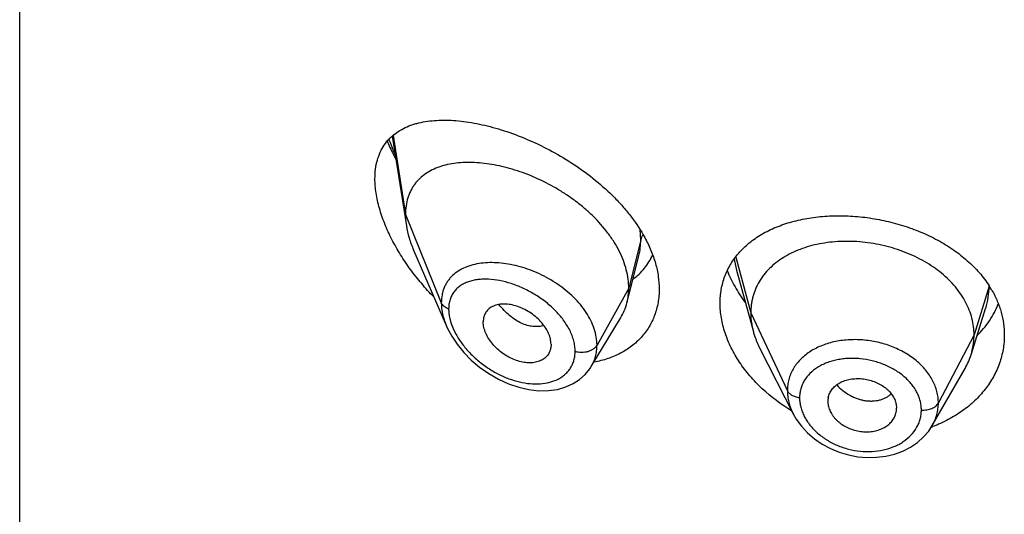
# Model space of a CAD drawing. Units: inches. Extents: x -0.1 to 22, y 4.9 to 13.6.
# Drawn here: x 20.4 to 20.9, y 11.4 to 11.6 of the extents above; entities that cross this region are included whole.
import ezdxf

# ---------------------------------------------------------------- set-up
doc = ezdxf.new("R2010")
doc.units = ezdxf.units.IN
doc.header["$LTSCALE"] = 1.21
doc.header["$MEASUREMENT"] = 0
doc.layers.get('0').update_dxf_attribs({"linetype": 'CONTINUOUS'})

msp = doc.modelspace()

# ---------------------------------------------------------------- linework, layer by layer
at = {"color": 7, "linetype": 'Continuous'}
for p, q in [((20.3751923427, 6.8236692097), (20.3751923427, 13.3197260874)), ((20.5587105675, 11.5719901709), (20.5656466591, 11.5278639172)), ((20.569225252, 11.5159148287), (20.5854684601, 11.4784713736)), ((20.676734154, 11.4995055118), (20.680160641, 11.5130658946)), ((20.7282255335, 11.5060440423), (20.7365744771, 11.4756934972)), ((20.674301952, 11.4898767399), (20.676734154, 11.4995055118)), ((20.8437865103, 11.4643606527), (20.8510061821, 11.4872028536)), ((20.6566997938, 11.4585183437), (20.671199124, 11.482435728)), ((20.6369258222, 11.4695437768), (20.6367823655, 11.4678507639)), ((20.7396784596, 11.4677438785), (20.7561948999, 11.4353378477)), ((20.6566968218, 11.4585134427), (20.6566997842, 11.4585183279)), ((20.8247054183, 11.429489777), (20.8408316404, 11.4576362077)), ((20.7732819434, 11.4413473207), (20.7732979154, 11.4408062841)), ((20.7732972195, 11.4408063421), (20.7734740048, 11.4394046958)), ((20.8069259486, 11.4399575705), (20.8071211348, 11.4380058364)), ((20.807105335, 11.437476223), (20.8071211348, 11.4380058364))]:
    msp.add_line(p, q, dxfattribs=at)
at = {"color": 9, "linetype": 'Continuous'}
for p, q in [((20.5591375003, 11.5723550585), (20.5651923427, 11.5334465901)), ((20.5651923427, 11.5334465901), (20.5828719119, 11.4899662602)), ((20.6811170284, 11.5210276218), (20.6807919379, 11.5259828352)), ((20.6811170284, 11.5210276218), (20.6751923427, 11.4972090561)), ((20.7270836648, 11.5114359675), (20.7282253796, 11.5060440824)), ((20.7279034499, 11.5124817908), (20.7352923414, 11.4849437421)), ((20.6751923427, 11.4972090561), (20.6595629672, 11.4690409745)), ((20.8526986841, 11.4982094349), (20.8452923414, 11.4740936159)), ((20.7352923414, 11.4849437421), (20.7533273562, 11.446665849)), ((20.8452923414, 11.4740936159), (20.8277174444, 11.4406044387))]:
    msp.add_line(p, q, dxfattribs=at)
at = {"color": 7, "linetype": 'Continuous'}
for points in [[(20.5854500196, 11.4785140074), (20.5858207851, 11.4776824705), (20.5879850784, 11.4735679743), (20.5906878619, 11.4694974888), (20.5939051226, 11.4655372518), (20.5976010162, 11.4617613518), (20.6017272368, 11.4582464465), (20.6062216529, 11.4550717049), (20.6109968882, 11.452319737), (20.6159557019, 11.4500594869), (20.6209964866, 11.4483430242), (20.6260200631, 11.4472044445), (20.630932056, 11.4466593643), (20.6356426583, 11.4467058022), (20.640067926, 11.4473260872), (20.6441318108, 11.4484822036), (20.6477741019, 11.4501179782), (20.6509604891, 11.4521719756), (20.6536927088, 11.4546035358), (20.6559584013, 11.4573751784), (20.6566963032, 11.458512626)], [(20.7561966718, 11.4353345227), (20.7577186035, 11.4326777398), (20.7602478809, 11.4291920829), (20.7632567381, 11.4259436087), (20.7666912926, 11.4229967516), (20.7704848037, 11.4203970081), (20.7745837576, 11.4181764416), (20.7789214504, 11.4163786075), (20.7834271838, 11.4150308808), (20.7880322904, 11.4141491077), (20.7926710464, 11.4137496781), (20.7972751419, 11.4138325271), (20.8017830442, 11.4143966778), (20.8061250215, 11.4154397337), (20.8102211305, 11.4169409393), (20.8140008486, 11.4188692096), (20.817414057, 11.4211901749), (20.8204029097, 11.4238527075), (20.8229350589, 11.4268006889), (20.8247024625, 11.4294847742)]]:
    msp.add_lwpolyline(points, dxfattribs=at)
at = {"color": 9, "linetype": 'Continuous'}
for centre, radius, start, end in [((20.6569289913, 11.6062123124), 0.106041439, 199.6614866229, 204.0587108742), ((20.6072115419, 11.4728051357), 0.0369134368, 95.77010006219999, 97.3738708118)]:
    msp.add_arc(centre, radius, start, end, dxfattribs=at)
at = {"color": 7, "linetype": 'Continuous'}
for centre, radius, start, end in [((20.8091529118, 11.470239475), 0.0518406969, 29.9040060948, 32.7634293159), ((20.8110102164, 11.4747518515), 0.0343840456, 330.1468428418, 342.4096321942), ((20.7827480503, 11.4413471223), 0.0094661069, 168.4386382479, 179.9987992833), ((20.7975095356, 11.4380131614), 0.0096118217, 348.4270177283, 356.7969815516), ((20.801298296, 11.4923444522), 0.0676301421, 289.8656774551, 290.4471325472)]:
    msp.add_arc(centre, radius, start, end, dxfattribs=at)
for points, knots in [([(20.5501923427, 11.5510594991), (20.5501923427, 11.5526574902), (20.550372504, 11.5557535668), (20.5512464432, 11.5601778898), (20.5526936453, 11.5641739658), (20.5546772497, 11.56770747), (20.5571481623, 11.5707629917), (20.5600518457, 11.5733425191), (20.5633354013, 11.5754618827), (20.5663276935, 11.5768537376), (20.5688582821, 11.5777636352), (20.5715303291, 11.578556833), (20.5750472899, 11.5793011309), (20.57946397, 11.579819017), (20.5840950081, 11.5799878513), (20.5889183413, 11.5798218993), (20.5939136399, 11.5793328883), (20.5990609556, 11.5785298517), (20.6043402405, 11.5774198418), (20.6097309114, 11.576008348), (20.6171327697, 11.5736996856), (20.6265087149, 11.570068513), (20.6376531589, 11.5646243876), (20.6485725967, 11.558066588), (20.6589541725, 11.5504496615), (20.666910331, 11.5432552578), (20.6726660626, 11.5370418649), (20.6778348044, 11.5306976452), (20.6811885301, 11.5255997223), (20.6831009235, 11.5220863141)], [0, 0, 0, 0, 0.0282441428, 0.0546394851, 0.0794411507, 0.1030455129, 0.1259287964, 0.1485723239, 0.1714034642, 0.1947639412, 0.2067295274, 0.2189140719, 0.2440048912, 0.2701535835, 0.2974210811, 0.3258336455, 0.3553925615, 0.3860808375, 0.4178660197, 0.4507028379, 0.4845336545, 0.554868195, 0.628170961, 0.7035011882, 0.7796959231, 0.8554150032, 0.8926744451, 0.9292980322, 1, 1, 1, 1]), ([(20.5562392602, 11.5694483099), (20.5565527955, 11.5687060986), (20.5578540576, 11.5657251524), (20.5592913279, 11.5628040104), (20.5604381807, 11.5606427393)], [0, 0, 0, 0, 0.2477286223, 1, 1, 1, 1]), ([(20.6751923427, 11.4972090561), (20.6751923427, 11.4986985592), (20.6749814297, 11.5017368012), (20.6740762385, 11.5062991392), (20.6725931132, 11.5108926426), (20.6705598886, 11.5154650229), (20.6680072473, 11.5199703595), (20.6639129255, 11.5258960101), (20.6590003583, 11.5314248514), (20.6534698591, 11.5364827481), (20.6490080573, 11.5400618564), (20.6443188841, 11.5433707864), (20.6378606801, 11.5473828052), (20.6311356658, 11.5508125168), (20.6242592649, 11.553625226), (20.6191359902, 11.5553945246), (20.6140466549, 11.556832534), (20.6090242913, 11.5579323534), (20.6041008097, 11.5586878642), (20.5993082591, 11.5590926914), (20.5946791577, 11.5591379479), (20.5902460771, 11.5588146097), (20.5860402289, 11.5581118945), (20.5820939222, 11.5570171851), (20.5784429695, 11.5555164645), (20.5751293953, 11.5535949114), (20.5722011386, 11.5512420346), (20.570129653, 11.5489211693), (20.5687272563, 11.5468703161), (20.5677996688, 11.5452247841), (20.5670046002, 11.543479537), (20.5661179895, 11.5409960898), (20.565375512, 11.5376428178), (20.5651923427, 11.5348690197), (20.5651923427, 11.5334465901)], [0, 0, 0, 0, 0.0289494103, 0.058989285, 0.09019186960000002, 0.1225680843, 0.1560825678, 0.1906836146, 0.2624119188, 0.2991813113, 0.3362803782, 0.3735009678, 0.4106557319, 0.4839862159, 0.5198569853, 0.5549961077000001, 0.5892715059, 0.6225867628, 0.6548588511, 0.686013579, 0.7159862692, 0.7447409527, 0.7722926512999999, 0.7987290481999999, 0.8241708024, 0.8488063278, 0.8729194039, 0.8968816506, 0.9089533429000001, 0.9211567356999999, 0.9335477147, 0.9461814969, 0.9723542037999999, 1, 1, 1, 1]), ([(20.5791572962, 11.4928476569), (20.5770988054, 11.4949607755), (20.5731269538, 11.4993304977), (20.5676553292, 11.5062705376), (20.5627371855, 11.5135404872), (20.5584645214, 11.5210548568), (20.5549437489, 11.5287009853), (20.5527010217, 11.5351515734), (20.5514098784, 11.5402482844), (20.5505026961, 11.545077986), (20.5501923427, 11.5486980028), (20.5501923427, 11.5510594991)], [0, 0, 0, 0, 0.1331846565, 0.2663440597, 0.3986678508, 0.5290779, 0.656167686, 0.7782096811, 0.8367746856, 0.8933856706000001, 1, 1, 1, 1]), ([(20.5651923427, 11.5334465901), (20.5651923427, 11.5329923707), (20.5652326052, 11.5311243319), (20.5654271072, 11.5292606754), (20.5656466591, 11.5278639172)], [0, 0, 0, 0, 0.2431415273, 1, 1, 1, 1]), ([(20.7293687601, 11.5144181195), (20.7301536463, 11.5153197728), (20.731819751, 11.517067889), (20.7355069883, 11.5203259917), (20.7407629336, 11.5239232759), (20.7478543852, 11.5273911968), (20.7556730665, 11.530037718), (20.7640901213, 11.5318479353), (20.7729713272, 11.5328126225), (20.7821729977, 11.532926094), (20.7915419074, 11.5321879595), (20.8009160059, 11.5306046746), (20.8101270842, 11.5281913482), (20.8190047227, 11.5249731931), (20.8273811299, 11.5209864666), (20.8350958937, 11.5162792634), (20.8420006843, 11.5109104323), (20.847960111, 11.504953238), (20.8512902473, 11.5005572642), (20.8527463859, 11.498294187)], [0, 0, 0, 0, 0.0257854059, 0.0520087274, 0.106032143, 0.1625602232, 0.2217789953, 0.2836428427, 0.3479063378, 0.41415831, 0.4818537392, 0.5503512531, 0.6189556482, 0.6869679175, 0.7537394881999999, 0.81872494, 0.8815310393000001, 0.9419530986, 1, 1, 1, 1]), ([(20.5656466591, 11.5278639172), (20.5659612259, 11.5258626871), (20.566915437, 11.521791925), (20.5683734344, 11.5178783684), (20.569225252, 11.5159148287)], [0, 0, 0, 0, 0.4862530153, 1, 1, 1, 1]), ([(20.6831009235, 11.5220863141), (20.6842276963, 11.5200162314), (20.6862378703, 11.5158454986), (20.6884885229, 11.5094249009), (20.6898687163, 11.5030444704), (20.6901923427, 11.4987918562), (20.6901923427, 11.4967125953)], [0, 0, 0, 0, 0.265790772, 0.5209889935, 0.7655164673999999, 1, 1, 1, 1]), ([(20.8452923414, 11.4740936159), (20.8452923414, 11.4754777522), (20.8451193046, 11.4782469224), (20.8443205991, 11.482359048), (20.8430109119, 11.4864075272), (20.8411976793, 11.4903754797), (20.8388852654, 11.494212958), (20.8361067158, 11.4978837273), (20.8328917641, 11.5013587889), (20.8292694365, 11.5046093506), (20.8252706405, 11.5076053396), (20.820937387, 11.510328128), (20.8163114409, 11.5127584043), (20.8114349995, 11.5148763653), (20.8063517626, 11.5166616956), (20.8011104342, 11.5181038329), (20.7957599531, 11.5191917957), (20.7903497599, 11.5199143922), (20.7849314307, 11.5202603727), (20.7795593966, 11.5202295157), (20.7742889548, 11.5198211723), (20.7691751112, 11.5190345576), (20.7642721881, 11.5178679471), (20.7596283522, 11.5163393333), (20.7552884123, 11.5144663503), (20.7512944412, 11.5122651208), (20.7476805277, 11.5097424994), (20.7444703646, 11.5069047374), (20.7416833342, 11.5037690901), (20.7393540195, 11.500358779), (20.7375368512, 11.4967155767), (20.7364499034, 11.4935366673), (20.7358452485, 11.4909462488), (20.735414341, 11.488307251), (20.7352923414, 11.4862926015), (20.7352923414, 11.4849437421)], [0, 0, 0, 0, 0.0274181667, 0.0547825641, 0.0827711095, 0.1115101416, 0.1410110293, 0.1713420094, 0.2025491598, 0.2346462358, 0.2676190459, 0.3014068641, 0.33591552, 0.3710317728, 0.40662769, 0.4425498753, 0.4786311156, 0.5147010897, 0.5505868939, 0.586094682, 0.6210291018, 0.6552081446, 0.6884808845, 0.7207478136, 0.7519318792, 0.7819812265, 0.8109315197, 0.8390578713, 0.8666596856000001, 0.8938252844, 0.920623317, 0.9470637375, 0.9601647623, 0.9732806291, 1, 1, 1, 1]), ([(20.7201923427, 11.4897368062), (20.7201923427, 11.4908882551), (20.7202887051, 11.4931753695), (20.7207301541, 11.4965575096), (20.7214653045, 11.4998478404), (20.7224898501, 11.5030315521), (20.7237977418, 11.5060958504), (20.7253818278, 11.5090288966), (20.727233055, 11.5118200334), (20.7286310439, 11.5135706537), (20.7293687601, 11.5144181195)], [0, 0, 0, 0, 0.1283580513, 0.2548102063, 0.379744225, 0.5036693178, 0.6271165978000001, 0.7506282009, 0.8747490590000001, 1, 1, 1, 1]), ([(20.6773386535, 11.5016231229), (20.6783728587, 11.5023916962), (20.680348506, 11.5040498416), (20.6829836731, 11.5068815667), (20.6852496051, 11.5100292184), (20.6864877502, 11.5123076451), (20.6870361586, 11.513484694)], [0, 0, 0, 0, 0.2498567209, 0.4987176203, 0.7482012031, 1, 1, 1, 1]), ([(20.7237157352, 11.505802578), (20.724794201, 11.5030340323), (20.726752091, 11.498953554), (20.7299117801, 11.4937680177), (20.7316919901, 11.4912280222), (20.7326286912, 11.4899753584)], [0, 0, 0, 0, 0.4894734413, 0.7423210772, 1, 1, 1, 1]), ([(20.6901923427, 11.4967125953), (20.6901923427, 11.4955797491), (20.6900992684, 11.4933341825), (20.6896712045, 11.4900203538), (20.688958353, 11.4868114192), (20.68796547, 11.4837238607), (20.6866992729, 11.4807727262), (20.6851678676, 11.4779727806), (20.6833814539, 11.475337692), (20.6813517538, 11.4728799318), (20.6790915598, 11.4706109445), (20.6766152362, 11.4685404558), (20.6739375154, 11.4666769662), (20.6700927118, 11.4644617558), (20.6648418755, 11.4622491948), (20.6603919212, 11.4611199318), (20.6581048323, 11.4606996635)], [0, 0, 0, 0, 0.0645199209, 0.1278207006, 0.1900650771, 0.2514728096, 0.3122698956, 0.3726871853, 0.4329588941, 0.4933126444, 0.5539618221, 0.6151021655, 0.6769069751000001, 0.7395241922, 0.8675606122, 1, 1, 1, 1]), ([(20.674301952, 11.4898767399), (20.6746003535, 11.4910582789), (20.67504872, 11.4934916229), (20.6751923427, 11.4959609106), (20.6751923427, 11.4972090561)], [0, 0, 0, 0, 0.494018971, 1, 1, 1, 1]), ([(20.8540916364, 11.496084569), (20.8550794583, 11.494365952), (20.8568346061, 11.4908496113), (20.8587632304, 11.4853404705), (20.8599307285, 11.4797220907), (20.8601923427, 11.4759315015), (20.8601923427, 11.4740485005)], [0, 0, 0, 0, 0.2572991384, 0.5086256213, 0.7555873002, 1, 1, 1, 1]), ([(20.671199124, 11.482435728), (20.6718936943, 11.4835814258), (20.6731194076, 11.4859942178), (20.6739701501, 11.4885629497), (20.674301952, 11.4898767399)], [0, 0, 0, 0, 0.4971712485, 1, 1, 1, 1]), ([(20.7554344139, 11.4367132889), (20.7502579598, 11.4398025674), (20.7430098806, 11.445213375), (20.7348396393, 11.4537453954), (20.7296838526, 11.4605431316), (20.7255430926, 11.4676698639), (20.7225018056, 11.4749923525), (20.72063152, 11.4823654811), (20.7201923427, 11.4873171801), (20.7201923427, 11.4897368062)], [0, 0, 0, 0, 0.2725489301, 0.4048129649, 0.5332882012, 0.6573312369, 0.776484692, 0.8906032633, 1, 1, 1, 1]), ([(20.6369258222, 11.4695437768), (20.6369258222, 11.4704881022), (20.6367298639, 11.4719381999), (20.63616922, 11.4738245792), (20.6353711431, 11.4757860428), (20.6339796084, 11.4781841246), (20.6318285255, 11.4808512627), (20.6292603471, 11.4832557909), (20.6263930221, 11.4853319021), (20.6233371147, 11.4870314482), (20.6201908915, 11.4883061619), (20.6170489373, 11.4891052621), (20.6144705802, 11.4893666492), (20.6125063697, 11.4893102832), (20.611121088, 11.4891397196), (20.609810669, 11.4888382308), (20.6085884706, 11.4884025406), (20.6074678143, 11.48783287), (20.6064618385, 11.4871310462), (20.6055828912, 11.4863013439), (20.6048453846, 11.4853475342), (20.6042635405, 11.4842771835), (20.6036912933, 11.4826893126), (20.6035292757, 11.4813974191), (20.6035292757, 11.4805290895)], [0, 0, 0, 0, 0.05867093950000001, 0.0898367156, 0.1221794393, 0.1900242162, 0.2612104009, 0.3343565989, 0.4079534606, 0.4806178303, 0.5510963525, 0.6182691398, 0.681402162, 0.7113592027, 0.7402090749, 0.7679775640000001, 0.7947358137, 0.8206247515, 0.8458519812, 0.8706849333, 0.8954334809000001, 0.9204475801, 0.9460506823999999, 1, 1, 1, 1]), ([(20.7352923414, 11.4849437421), (20.7352923414, 11.4841725042), (20.7353457021, 11.4826279886), (20.7356700737, 11.4795221579), (20.7361562536, 11.4772141391), (20.7365744745, 11.4756935023)], [0, 0, 0, 0, 0.2471148258, 0.494676243, 1, 1, 1, 1]), ([(20.8467026986, 11.4735736935), (20.8489909913, 11.475889795), (20.8520869137, 11.479666653), (20.8553474346, 11.4851877749), (20.8566613772, 11.4880569881), (20.857234949, 11.4895099511)], [0, 0, 0, 0, 0.5083889868, 0.7560879281, 1, 1, 1, 1]), ([(20.6367823751, 11.4678507596), (20.6367121994, 11.4674460883), (20.6365210174, 11.4666539323), (20.6360768802, 11.4655267952), (20.6354839378, 11.4644887468), (20.6347466585, 11.4635533981), (20.6338780138, 11.4627282135), (20.632889867, 11.4620187654), (20.6317925972, 11.461432193), (20.6305986128, 11.460972503), (20.6293209613, 11.4606419107), (20.6274963426, 11.460365831), (20.625070988, 11.4603484053), (20.6220776524, 11.4608108994), (20.6190406684, 11.4617487115), (20.6160510561, 11.463136235), (20.6131882362, 11.464920395), (20.6105350251, 11.4670519554), (20.6081806573, 11.4694775759), (20.6062155895, 11.4721255643), (20.6049485226, 11.4744788235), (20.6042213591, 11.4763906846), (20.6037098729, 11.4782201652), (20.6035292757, 11.4796187588), (20.6035292757, 11.4805290895)], [0, 0, 0, 0, 0.0261583376, 0.0517152733, 0.07691627690000001, 0.1020216269, 0.1272977086, 0.1529761718, 0.179264759, 0.2063264628, 0.2342715896, 0.2631505397, 0.3236883826, 0.3878816693, 0.4553567752, 0.5254468532, 0.5972258779, 0.6696881043, 0.7416866245, 0.811928532, 0.8790810018, 0.9111356592000001, 0.9420206873, 1, 1, 1, 1]), ([(20.7365744745, 11.4756935023), (20.7367583113, 11.4750250779), (20.7375866055, 11.4723000431), (20.7387002295, 11.4696631743), (20.7396784627, 11.4677438723)], [0, 0, 0, 0, 0.2434602044, 1, 1, 1, 1]), ([(20.8601923427, 11.4740485005), (20.8601923427, 11.4728736114), (20.8600911459, 11.4705207253), (20.8596363909, 11.467012813), (20.8588803066, 11.4635420269), (20.8578265835, 11.4601250607), (20.8564799514, 11.4567774796), (20.8542889109, 11.4524019926), (20.8508283803, 11.4471789859), (20.8456612633, 11.4414957411), (20.8395439545, 11.4364664913), (20.8325886009, 11.4321985233), (20.8275418072, 11.4299512178), (20.8249244097, 11.4289753519)], [0, 0, 0, 0, 0.0578833739, 0.1158582144, 0.1740676362, 0.2326745176, 0.2918207069, 0.3516277078, 0.4735345061, 0.5991153284, 0.7287031384, 0.8623772926000001, 1, 1, 1, 1]), ([(20.8437865151, 11.4643606614), (20.8442814637, 11.4659266286), (20.8448520953, 11.4683355395), (20.8452305071, 11.4716099748), (20.8452923414, 11.4732625502), (20.8452923414, 11.4740936159)], [0, 0, 0, 0, 0.4985822412, 0.7477022337, 1, 1, 1, 1]), ([(20.7734740048, 11.4432442937), (20.7736263386, 11.443989536), (20.7741174171, 11.4454603345), (20.7753539006, 11.4474619299), (20.776750897, 11.4489010505), (20.7780637586, 11.4498933395), (20.7795429296, 11.4507949876), (20.7816148938, 11.4516886264), (20.7843221527, 11.4523780123), (20.7872049232, 11.4526880682), (20.7901805447, 11.4525990055), (20.793155951, 11.4520974558), (20.796041704, 11.4512184124), (20.7987558465, 11.4499971384), (20.8008259903, 11.4487040335), (20.8023090663, 11.4475166593), (20.8036295598, 11.446266498), (20.8050254901, 11.4445635941), (20.806263634, 11.4423345456), (20.8067693401, 11.440748603), (20.8069259486, 11.4399575705)], [0, 0, 0, 0, 0.0528340921, 0.1065215711, 0.1621570437, 0.1910230512, 0.2206721404, 0.2823005107, 0.3469099997, 0.4140402754999999, 0.4830409491, 0.5530332088000001, 0.6230027291, 0.6920129440999999, 0.7592044724, 0.7918883487999999, 0.8238372214, 0.8853911874, 0.9439892665, 1, 1, 1, 1]), ([(20.7734740048, 11.4394046958), (20.7736298793, 11.4386051183), (20.7741343107, 11.4369989072), (20.7751472433, 11.4351305287), (20.7761754833, 11.4337078357), (20.7770655917, 11.4326726243), (20.7780607277, 11.4316934932), (20.7795304193, 11.4304659864), (20.781583685, 11.4291219069), (20.7842846215, 11.4278481099), (20.7871636436, 11.4269336045), (20.7901390735, 11.4264183786), (20.7931203671, 11.4263372297), (20.7960136894, 11.4266733643), (20.7987356113, 11.4274037057), (20.8008191899, 11.4283399958), (20.8023077874, 11.4292784726), (20.8036306013, 11.4303089971), (20.8050347353, 11.4317932438), (20.8062758356, 11.4338372119), (20.8067717746, 11.4353304844), (20.8069259486, 11.4360848764)], [0, 0, 0, 0, 0.0560776648, 0.1149384446, 0.1454997469, 0.1767958282, 0.2088062178, 0.2414910228, 0.3084902516, 0.3770760925, 0.4464613298, 0.5158147802, 0.5842594165, 0.6510529695, 0.7156325908, 0.777549991, 0.8074411598000001, 0.8365893626, 0.8928239949, 0.9469955729, 1, 1, 1, 1])]:
    msp.add_open_spline(points, degree=3, knots=knots, dxfattribs=at)
at = {"color": 9, "linetype": 'Continuous'}
for points, knots in [([(20.6801686204, 11.5130975512), (20.680488053, 11.5143675291), (20.6809666578, 11.516999912), (20.6811169987, 11.519669897), (20.6811170283, 11.5210276211)], [0, 0, 0, 0, 0.4909664927, 1, 1, 1, 1]), ([(20.6822445873, 11.5234539106), (20.6819823104, 11.523078401), (20.681527481, 11.5223010912), (20.6812226613, 11.5214522354), (20.6811170284, 11.5210276217)], [0, 0, 0, 0, 0.5114336267, 1, 1, 1, 1]), ([(20.6024739481, 11.5094132908), (20.6010931234, 11.50923438), (20.599058325, 11.5088502555), (20.5964518431, 11.5080727133), (20.5940282041, 11.50715224), (20.5912285655, 11.5056978573), (20.5887728667, 11.5037959568), (20.587100949, 11.5020421248), (20.5859980237, 11.5006160728), (20.5850489284, 11.499077497), (20.5842615309, 11.497432109), (20.583642365, 11.4956869615), (20.5830412714, 11.4932092842), (20.5828719622, 11.4912699579), (20.5828719117, 11.4899662607)], [0, 0, 0, 0, 0.1371198274, 0.2031949535, 0.267673306, 0.3922404667, 0.512397043, 0.5715555565, 0.6305003803, 0.6896037856999999, 0.7492500337000001, 0.8098035454000001, 0.8716123431999999, 1, 1, 1, 1]), ([(20.6595629672, 11.4690409745), (20.6595629308, 11.4703832647), (20.6593167131, 11.473133497), (20.6582710159, 11.4772331857), (20.6565724971, 11.4813167933), (20.65426607, 11.4853104614), (20.6514067334, 11.4891481224), (20.6469037935, 11.4940251154), (20.6402836842, 11.4993708179), (20.6328398064, 11.5035703398), (20.6265689948, 11.5061780259), (20.6218283349, 11.5077239188), (20.6170974291, 11.508850084), (20.6124368996, 11.5095475377), (20.6079058275, 11.5098055407), (20.6049412191, 11.5096772125), (20.6035003719, 11.5095315435)], [0, 0, 0, 0, 0.0530161531, 0.1084504214, 0.166505024, 0.2271467862, 0.2901508892, 0.3551343501, 0.4889187468, 0.6242733046, 0.691201802, 0.7569214818000001, 0.8209998623, 0.8830613168000001, 0.9428010641, 1, 1, 1, 1]), ([(20.6487936074, 11.466065112), (20.6487935644, 11.4669090149), (20.6486710648, 11.4686345355), (20.6481513606, 11.4712298249), (20.6473024488, 11.4738515472), (20.6461412214, 11.4764666182), (20.6446903082, 11.4790456969), (20.6429750253, 11.4815617215), (20.6410219579, 11.4839902524), (20.6381263377, 11.4870996953), (20.6340794824, 11.4906409262), (20.6287603023, 11.4942704992), (20.6231465185, 11.4972344498), (20.6174138836, 11.4994831331), (20.6117197102, 11.500978134), (20.6070445536, 11.501576011), (20.6034629141, 11.5016153388), (20.6009245771, 11.5014284556), (20.5985086446, 11.5010193884), (20.5962365408, 11.5003808459), (20.5941319707, 11.4995054809), (20.592220613, 11.4983878596), (20.590531018, 11.4970242102), (20.5890944346, 11.4954149964), (20.587942156, 11.4935684725), (20.587101585, 11.4915015967), (20.5865943127, 11.4892402845), (20.5864876052, 11.4876656528), (20.5864875597, 11.4868603474)], [0, 0, 0, 0, 0.0288384722, 0.0589069154, 0.0902429574, 0.1228156684, 0.156525565, 0.1912298965, 0.2267581589, 0.2629190793, 0.3363223643, 0.4099677604999999, 0.4825059889, 0.5528031602000001, 0.6199415047, 0.6832147759999999, 0.7132722054, 0.7422240404000001, 0.7700747001999999, 0.7968681883, 0.8227049076999999, 0.8477567764, 0.8722762822, 0.8965990991, 0.9211282821, 0.9462899112000001, 0.9724805101, 1, 1, 1, 1]), ([(20.8510117231, 11.4872201384), (20.8515713237, 11.488994233), (20.8524329719, 11.4926166437), (20.8527229393, 11.4963293277), (20.8527294139, 11.4981765854)], [0, 0, 0, 0, 0.5017518661, 1, 1, 1, 1]), ([(20.5864875597, 11.4868603474), (20.586060283, 11.4870255986), (20.5852579269, 11.4874028729), (20.5842076821, 11.4881319541), (20.5833888059, 11.4889813873), (20.5830067047, 11.4896347636), (20.5828719119, 11.4899662602)], [0, 0, 0, 0, 0.2811420959, 0.5415813526, 0.7803898253, 1, 1, 1, 1]), ([(20.5828719119, 11.4899662602), (20.5828720154, 11.4880759574), (20.5832376958, 11.4851728369), (20.5843035425, 11.4813811738), (20.58503768, 11.4794675066), (20.5854509788, 11.4785116836)], [0, 0, 0, 0, 0.4802334502, 0.7354434714, 1, 1, 1, 1]), ([(20.5864875597, 11.4868603474), (20.5864876043, 11.4862550528), (20.5866178814, 11.4836992098), (20.5872315132, 11.4811813299), (20.5878808789, 11.4793419431)], [0, 0, 0, 0, 0.2368187546, 1, 1, 1, 1]), ([(20.6333713488, 11.4788145177), (20.6325558588, 11.4785342331), (20.6307976416, 11.4781690397), (20.6280257054, 11.4781999482), (20.6251275601, 11.4787786896), (20.6221747466, 11.4798951825), (20.6192460972, 11.4815429132), (20.6164042626, 11.4836670904), (20.6137035925, 11.486203895), (20.612054724, 11.4881094369), (20.6112677801, 11.4891151743)], [0, 0, 0, 0, 0.1000464515, 0.2061358622, 0.3196465427, 0.4411796163, 0.5708925381000001, 0.7082273171, 0.8518384044, 1, 1, 1, 1]), ([(20.5878808789, 11.4793419431), (20.5884781607, 11.477650089), (20.5900280876, 11.4742884977), (20.5931176678, 11.4695699829), (20.5968931836, 11.465156206), (20.6012042493, 11.4611631801), (20.6059181171, 11.457675639), (20.610916072, 11.4547619464), (20.6160864867, 11.4524783776), (20.621319891, 11.4508767092), (20.6265020283, 11.4500062333), (20.6315088832, 11.4499108212), (20.6362013506, 11.4506278477), (20.6397699571, 11.4519493245), (20.64227004, 11.4534292742), (20.643935056, 11.4547280352), (20.6453882653, 11.4562225917), (20.6466084857, 11.4579010961), (20.6475779293, 11.4597472511), (20.6482800416, 11.461743019), (20.6487028096, 11.4638658173), (20.6487935785, 11.4653252123), (20.6487936074, 11.466065112)], [0, 0, 0, 0, 0.0657286658, 0.1348803269, 0.2060383446, 0.2779743007, 0.3497015209000001, 0.4204248676, 0.489485383, 0.5563132109000001, 0.6204103870000001, 0.6813813809999999, 0.7390001079, 0.7933610597, 0.8195403745000001, 0.8451894605, 0.870488383, 0.8956585964, 0.920948153, 0.9466104033, 0.9728943817, 1, 1, 1, 1]), ([(20.8277174444, 11.4406044387), (20.8277174435, 11.4415455813), (20.8275984175, 11.4434426556), (20.8270521525, 11.4462634881), (20.8261521634, 11.4490464838), (20.8249113441, 11.4517671064), (20.823334055, 11.4543960554), (20.8214434697, 11.4569133945), (20.8192547568, 11.4592946497), (20.8167874925, 11.4615163476), (20.8140666795, 11.4635593557), (20.8101089952, 11.4660466257), (20.8057965219, 11.4680888062), (20.8012430955, 11.469651297), (20.7977036658, 11.4705841064), (20.7940984684, 11.4712643273), (20.7904609395, 11.4716822066), (20.7868264298, 11.4718357861), (20.783229145, 11.4717284845), (20.7797013977, 11.471364525), (20.7762767024, 11.4707393744), (20.7729870049, 11.4698574855), (20.7688835606, 11.4683725442), (20.7650944469, 11.4663963364), (20.7617765506, 11.4639369963), (20.7595939993, 11.4619170302), (20.7577029494, 11.4597146236), (20.7561248548, 11.4573453708), (20.7548845265, 11.4548273473), (20.7541361375, 11.4526276582), (20.7537148256, 11.4508264531), (20.7534144274, 11.4489938079), (20.7533273554, 11.4475971991), (20.7533273562, 11.446665849)], [0, 0, 0, 0, 0.0273621574, 0.05508611769999999, 0.0833239672, 0.1122012816, 0.1418339715, 0.1722826762, 0.2035761328, 0.2357187355, 0.268676181, 0.3023694903, 0.3715018013, 0.4067492484, 0.4422409461, 0.4778194609, 0.5133249367, 0.5485982797, 0.5834895157, 0.6178664251, 0.6516080403, 0.6845986419, 0.7167580489, 0.7783834472, 0.8079152678, 0.8366371722, 0.864658067, 0.8921189284000001, 0.9191776743000001, 0.9460390061, 0.9594662387999999, 0.9729225418999999, 1, 1, 1, 1]), ([(20.6487936074, 11.466065112), (20.6493050684, 11.4659197886), (20.6503640625, 11.4657019758), (20.6519872776, 11.4655904708), (20.6536124919, 11.4656915133), (20.6551730121, 11.4660013311), (20.6566055576, 11.4665075035), (20.6578524822, 11.4671912518), (20.6588629644, 11.468026607), (20.6593711432, 11.4686952522), (20.6595629672, 11.4690409745)], [0, 0, 0, 0, 0.1340861443, 0.271595471, 0.4091971251, 0.5435232047999999, 0.6715417579999999, 0.7908950943, 0.9002942548, 1, 1, 1, 1]), ([(20.6566998247, 11.458518296), (20.657168117, 11.4592908309), (20.6580006759, 11.4609086021), (20.6589023088, 11.4634999061), (20.6594454317, 11.4662295808), (20.6595629463, 11.4680978441), (20.6595629669, 11.469040974)], [0, 0, 0, 0, 0.2456046754, 0.4927539173, 0.7435903481999999, 1, 1, 1, 1]), ([(20.8193392155, 11.4371314358), (20.8193392255, 11.4378881723), (20.8192417534, 11.4394151808), (20.8187930823, 11.4416865377), (20.8180544454, 11.4439292837), (20.8170396193, 11.4461240709), (20.8157507524, 11.4482456402), (20.8142092323, 11.4502784432), (20.8124287036, 11.4522031209), (20.8104259762, 11.454000784), (20.8082224701, 11.4556562667), (20.8050270519, 11.4576758377), (20.8006703255, 11.4597744978), (20.7950818313, 11.4615278933), (20.7902431319, 11.4623450052), (20.7863554325, 11.4625831255), (20.7834770347, 11.4625578767), (20.7806524023, 11.462330572), (20.7770381352, 11.4617643371), (20.7735837448, 11.4607906292), (20.7703948194, 11.4594005704), (20.7675237037, 11.4578045904), (20.7643933578, 11.4553612945), (20.7619653233, 11.4523195361), (20.7606048733, 11.4496441838), (20.7599915568, 11.4478951568), (20.7596459275, 11.4464585741), (20.7593995284, 11.4449917609), (20.7593287204, 11.4438723214), (20.7593287276, 11.4431253349)], [0, 0, 0, 0, 0.0274191575, 0.0552573304, 0.0836693977, 0.1127748305, 0.1426822777, 0.1734385834, 0.2050612593, 0.2375402655, 0.270818876, 0.304802807, 0.3743903658, 0.4453224995, 0.5163727813, 0.5515725532, 0.5863522975, 0.6205842858, 0.6541490294, 0.7188226258, 0.7498780957, 0.7800322451999999, 0.8376823038, 0.8925772524, 0.9194338453, 0.9461414981999999, 0.9595138831000001, 0.9729341184, 1, 1, 1, 1]), ([(20.7593287276, 11.4431253349), (20.7586486878, 11.4432177744), (20.757348269, 11.4435084685), (20.7558509921, 11.444162711), (20.7548399787, 11.444839162), (20.7542080317, 11.4453939651), (20.7536954915, 11.4459992697), (20.7534331094, 11.4464413957), (20.7533273562, 11.446665849)], [0, 0, 0, 0, 0.2846731389, 0.5494201461, 0.6722553240000001, 0.788063507, 0.8970808029, 1, 1, 1, 1]), ([(20.7533273562, 11.446665849), (20.7533273629, 11.445720894), (20.7534479163, 11.4438092722), (20.7539955204, 11.4409568639), (20.7548953839, 11.4381231643), (20.7557102154, 11.4362888012), (20.7561708406, 11.4353849169)], [0, 0, 0, 0, 0.2415566482, 0.4880922009000001, 0.7406692026, 1, 1, 1, 1]), ([(20.7776217111, 11.44954143), (20.7785398086, 11.4485327514), (20.7805590719, 11.4466650397), (20.7834122974, 11.4447577446), (20.7858454243, 11.4435221524), (20.7877138725, 11.4427607895), (20.7896105779, 11.4421752858), (20.7915164954, 11.4417804829), (20.7934092955, 11.4415756531), (20.7958496956, 11.4415496624), (20.7982199451, 11.4418756757), (20.8004207102, 11.4425688338), (20.8019300713, 11.4432515109), (20.8032990486, 11.4441025852), (20.8041136763, 11.4447826395), (20.8044905584, 11.445144652)], [0, 0, 0, 0, 0.1362246483, 0.2733085509, 0.3413292776, 0.4085123362, 0.4745721421, 0.5393064604, 0.6026138333, 0.6643954051, 0.7828097916, 0.8394757440999999, 0.894419813, 0.9478066115, 1, 1, 1, 1]), ([(20.7593287276, 11.4431253349), (20.7593287208, 11.4423651697), (20.7594275868, 11.4408248746), (20.7598773429, 11.4385248295), (20.7606152971, 11.4362357099), (20.7616279104, 11.4339794483), (20.7629114004, 11.4317833587), (20.7644439664, 11.4296658021), (20.766211914, 11.4276492038), (20.7681986904, 11.4257554039), (20.7703838789, 11.4240031173), (20.7735451892, 11.4218596359), (20.776987522, 11.420068527), (20.7806289361, 11.4186769669), (20.7843902866, 11.4175538643), (20.7892098738, 11.4166833077), (20.7950099972, 11.4165389089), (20.8006185836, 11.4172786825), (20.805012527, 11.4186504839), (20.808220844, 11.4201747564), (20.8111187707, 11.4219168928), (20.8142650197, 11.4245434629), (20.8166958274, 11.427739515), (20.8180602661, 11.4305132518), (20.8186753798, 11.432308344), (20.8190216467, 11.433772716), (20.8192674953, 11.435253739), (20.8193392044, 11.4363809584), (20.8193392155, 11.4371314358)], [0, 0, 0, 0, 0.0271320781, 0.0549095685, 0.083441841, 0.1127912897, 0.1430063589, 0.1740711018, 0.2059510186, 0.2385935918, 0.271914362, 0.3058045047, 0.3748140344, 0.4097652785, 0.4448369873, 0.5148111809, 0.5838488288, 0.6511121938000001, 0.7158658712, 0.7471789994, 0.7777146315000001, 0.8363814014000001, 0.8923136448000001, 0.9195412383, 0.9464465795999999, 0.9598369631, 0.9732136999, 1, 1, 1, 1]), ([(20.8193392155, 11.4371314358), (20.8202288341, 11.4370741177), (20.8215676873, 11.437130752), (20.8232766388, 11.4374922095), (20.8244624437, 11.4378936309), (20.8255288762, 11.4384165957), (20.8264471403, 11.4390479207), (20.8271913199, 11.4397712321), (20.8275693575, 11.4403222581), (20.8277174444, 11.4406044387)], [0, 0, 0, 0, 0.281000333, 0.4180176799, 0.5497622649, 0.6745540097, 0.791270178, 0.8995487248999999, 1, 1, 1, 1]), ([(20.8247293566, 11.4295316612), (20.825216447, 11.4303816864), (20.8258653832, 11.4317003432), (20.8265532468, 11.4335222828), (20.8269776935, 11.4349069499), (20.8273096913, 11.4363112807), (20.8276249635, 11.4382048426), (20.8277174253, 11.4396456207), (20.8277174444, 11.4406044387)], [0, 0, 0, 0, 0.2534677722, 0.3788785182, 0.5036186714, 0.6278914658, 0.7519332327, 1, 1, 1, 1])]:
    msp.add_open_spline(points, degree=3, knots=knots, dxfattribs=at)

doc.saveas('drawing.dxf')
